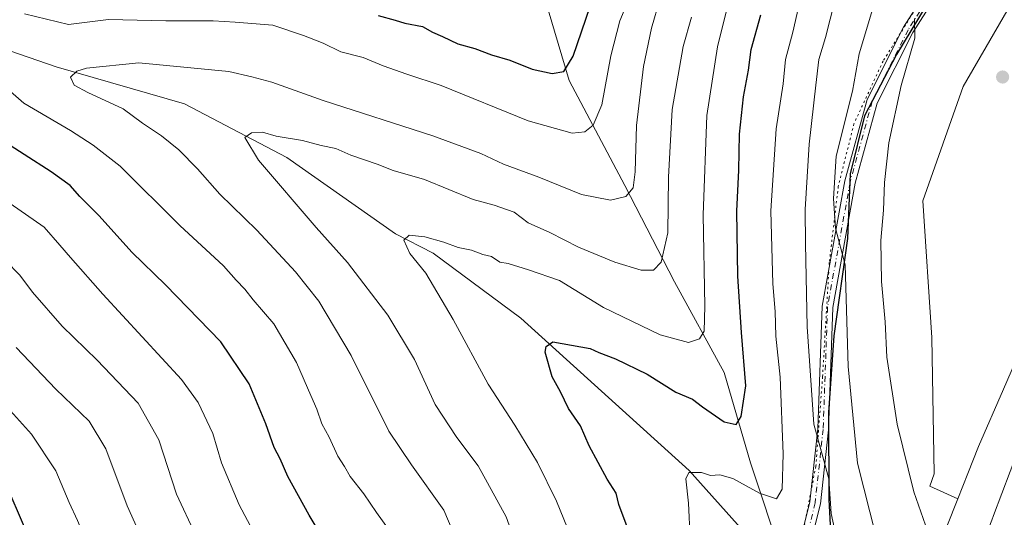
# Model space of a CAD drawing. Units: metres. Extents: x 594863 to 598358, y 4650426 to 4652781.
# Drawn here: x 595125 to 595357, y 4651091 to 4651209 of the extents above; entities that cross this region are included whole.
import ezdxf

# ---------------------------------------------------------------- set-up
doc = ezdxf.new("R2010")
doc.units = ezdxf.units.M
doc.header["$MEASUREMENT"] = 0
doc.linetypes.add('DGN Style 4', pattern=[2.638475, 1.318413, -0.659207, 0.001648, -0.659207])
doc.linetypes.add('DGN Style 5', pattern=[1.153612, 0.494405, -0.659207])
for name, color, linetype, lineweight in [('Arbolado forestal CxS', 92, 'Continuous', 0), ('Camino Cxs', 7, 'Continuous', 0), ('Camino eje', 30, 'DGN Style 4', 13), ('Comarca', 135, 'Continuous', 13), ('Comarca CxS', 21, 'Continuous', 0), ('Comunidad autónoma', 142, 'Continuous', 30), ('Comunidad Autónoma CxS', 142, 'Continuous', 0), ('Corriente natural lineal', 142, 'Continuous', 13), ('Cultivos leñosos CxS', 92, 'Continuous', 0), ('Curva de nivel maestra', 30, 'Continuous', 30), ('Curva de nivel normal', 30, 'Continuous', 0), ('Ferrocarril eje', 151, 'Continuous', 13), ('Matorral CxS', 135, 'Continuous', 0), ('Municipio', 91, 'Continuous', 13), ('Municipio CxS', 4, 'Continuous', 0), ('Núcleo urbano CxS', 7, 'Continuous', 0), ('Provincia', 7, 'Continuous', 0), ('Provincia CxS', 1, 'Continuous', 0), ('Punto de cota en terreno', 7, 'Continuous', 0), ('Vía pecuaria eje', 92, 'DGN Style 5', 0)]:
    doc.layers.add(name, color=color, linetype=linetype, lineweight=lineweight)

# ---------------------------------------------------------------- blocks, each defined once
blk = doc.blocks.new('*U7')
at = {"layer": 'Arbolado forestal CxS', "color": 92, "linetype": 'Continuous', "lineweight": 0}
blk.add_polyline3d([(595246.7539, 4651220.2109, 608.2873), (595254.3441, 4651194.6787, 599.7793), (595267.4551, 4651169.8365, 591.1738), (595279.1859, 4651147.0649, 583.8015), (595290.9169, 4651125.6727, 577.8538), (595297.1271, 4651104.2811, 572.5341), (595304.7175, 4651081.5091, 567.5274), (595314.9633, 4651050.7541, 563.7721), (595312.3939, 4651040.9393, 563.3314), (595309.0627, 4651028.2145, 563.1179), (595300.8369, 4651005.3943, 562.9327), (595299.1319, 4651000.6647, 562.585), (595287.4416, 4650986.1651, 562.3836), (595276.2509, 4650972.4253, 560.9204), (595265.1105, 4650967.7053, 561.0164), (595247.2503, 4650960.9959, 560.9361), (595228.2199, 4650957.3161, 561.0462), (595216.4495, 4650952.3259, 560.8791), (595205.7292, 4650943.1763, 560.2396), (595189.9587, 4650929.6367, 560.4772), (595165.8777, 4650908.6171, 560.5633)], dxfattribs=at)
blk = doc.blocks.new('5PATER')
at = {"layer": 'Punto de cota en terreno', "linetype": 'Continuous', "lineweight": 0}
h = blk.add_hatch(color=51, dxfattribs=at)
edge = h.paths.add_edge_path()
edge.add_ellipse((0, 0), major_axis=(-0.11, -0.111), ratio=0.999422, start_angle=0, end_angle=360)

msp = doc.modelspace()

# ---------------------------------------------------------------- linework, layer by layer
at = {"layer": 'Arbolado forestal CxS', "color": 92, "linetype": 'Continuous', "lineweight": 0}
msp.add_polyline3d([(595246.7539, 4651220.2109, 608.2873), (595254.3441, 4651194.6787, 599.7793), (595267.4551, 4651169.8365, 591.1738), (595279.1859, 4651147.0649, 583.8015), (595290.9169, 4651125.6727, 577.8538), (595297.1271, 4651104.2811, 572.5341), (595304.7175, 4651081.5091, 567.5274), (595314.9633, 4651050.7541, 563.7721), (595312.3939, 4651040.9393, 563.3314), (595309.0627, 4651028.2145, 563.1179), (595300.8369, 4651005.3943, 562.9327), (595299.1319, 4651000.6647, 562.585), (595287.4416, 4650986.1651, 562.3836), (595276.2509, 4650972.4253, 560.9204), (595265.1105, 4650967.7053, 561.0164), (595247.2503, 4650960.9959, 560.9361), (595228.2199, 4650957.3161, 561.0462), (595216.4495, 4650952.3259, 560.8791), (595205.7292, 4650943.1763, 560.2396), (595189.9587, 4650929.6367, 560.4772), (595165.8777, 4650908.6171, 560.5633)], dxfattribs=at)
at = {"layer": 'Camino Cxs', "color": 7, "linetype": 'Continuous', "lineweight": 0}
for points in [[(595156.0701, 4650902.8601, 563.3604), (595192.6201, 4650937.9101, 561.2222), (595208.9501, 4650952.0001, 561.4481), (595221.2701, 4650959.2201, 561.63), (595250.0301, 4650969.7901, 563.1231), (595263.4901, 4650977.2301, 563.8572), (595275.5001, 4650985.6001, 564.5924), (595289.3801, 4650998.6501, 564.2464), (595299.7801, 4651013.8401, 565.0103), (595305.1601, 4651028.8501, 565.0011), (595308.4201, 4651043.0301, 564.374), (595309.2701, 4651062.1101, 565.2884), (595308.4201, 4651083.8801, 567.5683), (595311.1801, 4651095.0601, 567.1427), (595313.0701, 4651112.2901, 565.0485), (595314.1001, 4651141.2901, 562.4237), (595319.4601, 4651170.9301, 560.3364), (595324.7101, 4651190.1601, 560.3391), (595333.3101, 4651207.2701, 557.8722), (595353.7601, 4651239.2801, 554.7701)], [(595156.0701, 4650902.8601, 563.3604), (595192.6201, 4650937.9101, 561.2222), (595208.9501, 4650952.0001, 561.4481), (595221.2701, 4650959.2201, 561.63), (595250.0301, 4650969.7901, 563.1231), (595263.4901, 4650977.2301, 563.8572), (595275.5001, 4650985.6001, 564.5924), (595289.3801, 4650998.6501, 564.2464), (595299.7801, 4651013.8401, 565.0103), (595305.1601, 4651028.8501, 565.0011), (595308.4201, 4651043.0301, 564.374), (595309.2701, 4651062.1101, 565.2884), (595308.4201, 4651083.8801, 567.5683), (595311.1801, 4651095.0601, 567.1427), (595313.0701, 4651112.2901, 565.0485), (595314.1001, 4651141.2901, 562.4237), (595319.4601, 4651170.9301, 560.3364), (595324.7101, 4651190.1601, 560.3391), (595333.3101, 4651207.2701, 557.8722), (595353.7601, 4651239.2801, 554.7701)], [(595355.9101, 4651238.0001, 553.6923), (595335.4801, 4651206.0301, 556.1482), (595327.0601, 4651189.2601, 560.4117), (595321.9001, 4651170.3801, 559.0435), (595316.5901, 4651141.0201, 561.4625), (595315.5601, 4651112.1101, 564.746), (595313.6501, 4651094.6201, 566.1163), (595310.9301, 4651083.6301, 567.2461), (595311.7701, 4651062.1001, 564.7537), (595310.9101, 4651042.6901, 563.6733), (595307.5601, 4651028.1401, 563.3207), (595302.0201, 4651012.6901, 563.4636), (595291.2901, 4650997.0201, 563.1397), (595277.0801, 4650983.6501, 563.166), (595264.8101, 4650975.1001, 562.9821), (595251.0701, 4650967.5101, 562.1736), (595222.3501, 4650956.9501, 560.8858), (595210.4101, 4650949.9601, 560.6513), (595194.3001, 4650936.0601, 560.4769), (595157.8801, 4650901.1301, 561.3453)], [(595355.9101, 4651238.0001, 553.6923), (595335.4801, 4651206.0301, 556.1482), (595327.0601, 4651189.2601, 560.4117), (595321.9001, 4651170.3801, 559.0435), (595316.5901, 4651141.0201, 561.4625), (595315.5601, 4651112.1101, 564.746), (595313.6501, 4651094.6201, 566.1163), (595310.9301, 4651083.6301, 567.2461), (595311.7701, 4651062.1001, 564.7537), (595310.9101, 4651042.6901, 563.6733), (595307.5601, 4651028.1401, 563.3207), (595302.0201, 4651012.6901, 563.4636), (595291.2901, 4650997.0201, 563.1397), (595277.0801, 4650983.6501, 563.166), (595264.8101, 4650975.1001, 562.9821), (595251.0701, 4650967.5101, 562.1736), (595222.3501, 4650956.9501, 560.8858), (595210.4101, 4650949.9601, 560.6513), (595194.3001, 4650936.0601, 560.4769), (595157.8801, 4650901.1301, 561.3453)]]:
    msp.add_polyline3d(points, dxfattribs=at)
at = {"layer": 'Camino eje', "color": 30, "linetype": 'DGN Style 4', "lineweight": 13}
msp.add_polyline3d([(595446.7689, 4651316.5447, 551.3824), (595436.9401, 4651313.9701, 551.3068), (595418.2601, 4651304.7601, 551.2145), (595398.3151, 4651293.3001, 553.6878), (595382.4101, 4651280.6401, 553), (595368.2801, 4651262.6351, 552.8622), (595354.8351, 4651238.6401, 554.1756), (595334.3951, 4651206.6501, 556.9704), (595325.8851, 4651189.7101, 560.2794), (595320.6801, 4651170.6551, 559.678), (595315.3451, 4651141.1551, 561.9409), (595314.3151, 4651112.2001, 564.8998), (595312.4151, 4651094.8401, 566.6644), (595309.6751, 4651083.7551, 567.4038), (595310.5201, 4651062.1051, 565.0214), (595309.6651, 4651042.8601, 564.0158), (595308.8275, 4651039.2225, 563.9926)], dxfattribs=at)
at = {"layer": 'Comarca', "color": 135, "linetype": 'Continuous', "lineweight": 13, "flags": 128}
msp.add_lwpolyline([(595342.004, 4651218.05), (595331.608, 4651200.775), (595324.108, 4651186.33), (595320.67, 4651172.575), (595320.041, 4651157.335), (595316.81, 4651134.317), (595315.57, 4651116.149), (595315.622, 4651095.587), (595316.985, 4651070.347), (595314.741, 4651050.77), (595308.838, 4651028.223), (595298.911, 4651000.672), (595287.22, 4650986.171), (595276.03, 4650972.439), (595264.889, 4650967.719), (595247.03, 4650961.006), (595228.002, 4650957.322), (595216.228, 4650952.34), (595205.507, 4650943.183), (595189.74, 4650929.642), (595165.653, 4650908.628)], dxfattribs=at)
at = {"layer": 'Comarca CxS', "color": 21, "linetype": 'Continuous', "lineweight": 0, "flags": 128}
msp.add_lwpolyline([(595342.004, 4651218.05), (595331.608, 4651200.775), (595324.108, 4651186.33), (595320.67, 4651172.575), (595320.041, 4651157.335), (595316.81, 4651134.317), (595315.57, 4651116.149), (595315.622, 4651095.587), (595316.985, 4651070.347), (595314.741, 4651050.77), (595308.838, 4651028.223), (595298.911, 4651000.672), (595287.22, 4650986.171), (595276.03, 4650972.439), (595264.889, 4650967.719), (595247.03, 4650961.006), (595228.002, 4650957.322), (595216.228, 4650952.34), (595205.507, 4650943.183), (595189.74, 4650929.642), (595165.653, 4650908.628)], dxfattribs=at)
at = {"layer": 'Comunidad autónoma', "color": 142, "linetype": 'Continuous', "lineweight": 30, "flags": 128}
msp.add_lwpolyline([(595342.004, 4651218.05), (595331.608, 4651200.775), (595324.108, 4651186.33), (595320.67, 4651172.575), (595320.041, 4651157.335), (595316.81, 4651134.317), (595315.57, 4651116.149), (595315.622, 4651095.587), (595316.985, 4651070.347), (595314.741, 4651050.77), (595308.838, 4651028.223), (595298.911, 4651000.672), (595287.22, 4650986.171), (595276.03, 4650972.439), (595264.889, 4650967.719), (595247.03, 4650961.006), (595228.002, 4650957.322), (595216.228, 4650952.34), (595205.507, 4650943.183), (595189.74, 4650929.642), (595165.653, 4650908.628)], dxfattribs=at)
at = {"layer": 'Comunidad Autónoma CxS', "color": 142, "linetype": 'Continuous', "lineweight": 0, "flags": 128}
msp.add_lwpolyline([(595342.004, 4651218.05), (595331.608, 4651200.775), (595324.108, 4651186.33), (595320.67, 4651172.575), (595320.041, 4651157.335), (595316.81, 4651134.317), (595315.57, 4651116.149), (595315.622, 4651095.587), (595316.985, 4651070.347), (595314.741, 4651050.77), (595308.838, 4651028.223), (595298.911, 4651000.672), (595287.22, 4650986.171), (595276.03, 4650972.439), (595264.889, 4650967.719), (595247.03, 4650961.006), (595228.002, 4650957.322), (595216.228, 4650952.34), (595205.507, 4650943.183), (595189.74, 4650929.642), (595165.653, 4650908.628)], dxfattribs=at)
at = {"layer": 'Corriente natural lineal', "color": 142, "linetype": 'Continuous', "lineweight": 13}
msp.add_polyline3d([(595106.8501, 4651206.9101, 594.9182), (595133.1501, 4651197.8801, 591.5085), (595163.4101, 4651189.1601, 587.5468), (595187.6201, 4651176.4801, 584.4966), (595213.3201, 4651158.3901, 581.1692), (595222.2201, 4651153.8801, 579.9665), (595242.8701, 4651138.4601, 576.9533), (595282.6501, 4651102.4701, 570.5264), (595295.4301, 4651088.1801, 568.4923), (595305.8201, 4651074.1401, 566.3891)], dxfattribs=at)
at = {"layer": 'Cultivos leñosos CxS', "color": 92, "linetype": 'Continuous', "lineweight": 0}
for points in [[(595467.8191, 4651283.7767, 548.8672), (595454.6597, 4651301.5669, 550.1367), (595437.8859, 4651286.3393, 549.5386), (595431.5357, 4651285.8101, 549.3103), (595428.8739, 4651287.1411, 549.3378), (595424.1275, 4651289.5143, 549.3219), (595417.6695, 4651293.6459, 549.7023), (595410.0199, 4651298.5399, 551.297), (595396.9837, 4651290.1791, 551.7966), (595390.1411, 4651280.4453, 551.2209), (595381.2649, 4651267.8185, 551.0573), (595365.9189, 4651241.3601, 551.7474), (595365.3899, 4651224.4267, 551.2609), (595347.3981, 4651193.2059, 551.9213), (595337.8731, 4651166.2183, 552.8016), (595339.9897, 4651133.9391, 552.5336), (595340.5189, 4651101.6599, 553.0277), (595339.5114, 4651098.7887, 553.7073), (595346.0974, 4651095.7655, 553.0562)], [(595467.8191, 4651283.7767, 548.8672), (595463.7061, 4651280.5845, 548.8921), (595447.9399, 4651268.3477, 548.7791), (595436.6899, 4651258.2227, 548.8987), (595421.4817, 4651244.5351, 549.418), (595400.3149, 4651208.0225, 550.8581), (595379.5759, 4651174.0037, 551.6271), (595356.8833, 4651121.6845, 552.1853), (595351.0009, 4651108.1223, 552.4643), (595348.4797, 4651101.7689, 552.4975), (595346.0974, 4651095.7655, 553.0562)], [(595421.4817, 4651244.5351, 549.418), (595400.3149, 4651208.0225, 550.8581), (595379.5759, 4651174.0037, 551.6271), (595356.8833, 4651121.6845, 552.1853), (595351.0009, 4651108.1223, 552.4643), (595348.4797, 4651101.7689, 552.4975), (595346.0974, 4651095.7655, 553.0562), (595339.5114, 4651098.7887, 553.7073), (595340.5189, 4651101.6599, 553.0277), (595339.9897, 4651133.9391, 552.5336), (595337.8731, 4651166.2183, 552.8016), (595347.3981, 4651193.2059, 551.9213), (595365.3899, 4651224.4267, 551.2609)]]:
    msp.add_polyline3d(points, dxfattribs=at)
at = {"layer": 'Curva de nivel maestra', "color": 30, "linetype": 'Continuous', "lineweight": 30, "flags": 128}
for points, elevation in [([(595209.18, 4651210.0501), (595213.19, 4651208.9201), (595215.51, 4651208.2401), (595219.65, 4651207.4501), (595222.05, 4651206.0701), (595224.35, 4651205.0801), (595228, 4651203.3301), (595232, 4651202.2501), (595236, 4651200.7001), (595240.27, 4651199.4601), (595245.53, 4651197.3301), (595250.29, 4651196.3401), (595253.07, 4651196.7901), (595255.27, 4651200.3701), (595259.24, 4651212.1601)], 600), ([(595268.02, 4651089.1901), (595266.03, 4651094.4501), (595265.42, 4651097.0901), (595263.31, 4651100.4101), (595259, 4651108.3201), (595256.96, 4651113.0201), (595254.13, 4651117.1301), (595252.26, 4651121.0801), (595250.26, 4651124.6101), (595248.65, 4651130.4701), (595248.86, 4651131.7901), (595250.46, 4651132.8801), (595259.24, 4651131.3201), (595261.34, 4651130.3501), (595265.27, 4651128.8901), (595272.72, 4651125.2201), (595279.49, 4651121.0001), (595283.47, 4651119.3501), (595285.81, 4651117.5501), (595290.96, 4651114.0001), (595293.74, 4651113.3801), (595294.95, 4651115.2101), (595296.08, 4651122.5201), (595295.01, 4651135.0701), (595294.15, 4651148.4001), (595293.95, 4651163.7301), (595294.4, 4651173.4501), (595294.54, 4651181.9401), (595295.48, 4651190.7801), (595296.7, 4651197.0601), (595297.31, 4651202.0001), (595299.58, 4651210.1801)], 575), ([(595198.2, 4651083.0801), (595192.89, 4651091.9101), (595187.85, 4651101.0601), (595186.03, 4651105.2301), (595184.6, 4651107.9301), (595182.68, 4651113.5301), (595178.72, 4651122.9301), (595172.04, 4651132.9001), (595158.97, 4651146.3401), (595151, 4651154.0601), (595143.32, 4651162.6601), (595138.71, 4651167.2401), (595136.42, 4651169.8601), (595131.95, 4651173.0901), (595119.13, 4651181.2901)], 600), ([(595121.21, 4651099.2001), (595129.93, 4651079.0801), (595131.8, 4651072.6801), (595131.59, 4651070.7401), (595127.98, 4651063.4101), (595122.74, 4651056.0801)], 625)]:
    msp.add_lwpolyline(points, dxfattribs=dict(at, elevation=elevation))
at = {"layer": 'Curva de nivel normal', "color": 30, "linetype": 'Continuous', "lineweight": 0, "flags": 128}
for points, elevation in [([(595275.75, 4651213.8701), (595273.74, 4651207.0201), (595271.85, 4651197.9901), (595270.25, 4651184.0401), (595269.93, 4651173.0601), (595269.39, 4651169.3201), (595267.7, 4651167.2101), (595264.09, 4651166.3501), (595257.24, 4651167.6801), (595247.18, 4651171.7701), (595238.78, 4651174.9001), (595233.42, 4651177.4201), (595222.14, 4651181.5401), (595196.2, 4651189.9301), (595184.08, 4651194.2401), (595179.38, 4651195.5201), (595173.88, 4651196.7501), (595152.68, 4651198.8201), (595140.32, 4651197.5501), (595138.01, 4651196.8601), (595136.5, 4651195.4301), (595137.4, 4651193.5601), (595140.63, 4651191.7801), (595148.94, 4651187.9901), (595153.54, 4651184.5901), (595158.04, 4651181.6101), (595162.14, 4651178.3001), (595166.53, 4651173.7801), (595171.76, 4651167.8201), (595180.53, 4651159.2601), (595189.7, 4651149.4301), (595195.17, 4651142.5101), (595202.8, 4651129.6401), (595211.73, 4651111.7401), (595217.08, 4651103.8201), (595224.68, 4651093.0801), (595229.5, 4651081.7201)], 590), ([(595254.76, 4651086.7401), (595251.35, 4651095.2401), (595246.82, 4651104.3901), (595241.49, 4651113.1901), (595235.18, 4651122.9101), (595226.94, 4651138.1801), (595220.46, 4651149.0801), (595216.68, 4651153.7601), (595215.29, 4651156.9301), (595216.48, 4651158.0601), (595220.18, 4651157.6801), (595224.7, 4651156.4301), (595228.07, 4651155.1601), (595231.24, 4651154.5501), (595233.89, 4651153.5601), (595235.99, 4651153.0401), (595237.95, 4651151.7201), (595239.88, 4651151.4201), (595244.7, 4651149.9201), (595252.04, 4651147.4001), (595262.44, 4651141.0101), (595275.8, 4651134.5401), (595282.52, 4651132.7201), (595285.08, 4651133.5701), (595286.21, 4651135.4001), (595286.34, 4651141.3401), (595285.95, 4651162.9401), (595286.85, 4651186.3701), (595289.36, 4651202.5801), (595292.12, 4651213.7901)], 580), ([(595309.32, 4651215.8701), (595307.12, 4651206.0601), (595305.45, 4651199.6001), (595304.84, 4651193.8801), (595303.18, 4651183.2601), (595301.96, 4651163.8101), (595302.43, 4651146.5801), (595303, 4651140.0701), (595303.16, 4651134.2001), (595304.14, 4651124.5501), (595304.89, 4651106.4001), (595304.62, 4651098.0301), (595303.28, 4651095.7701), (595299.28, 4651097.1401), (595292.97, 4651100.6101), (595289.92, 4651101.4801), (595287.71, 4651101.2901), (595285.59, 4651101.9701), (595282.6, 4651101.9701), (595281.87, 4651100.5101), (595282.46, 4651094.7401), (595282.89, 4651086.4201)], 570), ([(595125.62, 4651210.3901), (595136.01, 4651207.9101), (595145.49, 4651209.1101), (595159.02, 4651208.7301), (595170.2, 4651208.7401), (595175.42, 4651208.4701), (595184.27, 4651207.7401), (595191.54, 4651205.2801), (595196.21, 4651203.4801), (595200.38, 4651201.4601), (595205.67, 4651200.0901), (595210.41, 4651198.0901), (595215.98, 4651196.1501), (595224.08, 4651193.4701), (595244.64, 4651185.1101), (595254.99, 4651182.2001), (595258, 4651182.5301), (595259.99, 4651184.1201), (595262.02, 4651188.9301), (595264.17, 4651200.4601), (595266.31, 4651208.7601), (595268.06, 4651213.0701)], 595), ([(595317.67, 4651085.4401), (595316.19, 4651092.3101), (595315.62, 4651100.4901), (595314.24, 4651105.6801), (595312.08, 4651113.4601), (595310.51, 4651136.4001), (595310.16, 4651156.0701), (595310.03, 4651164.2001), (595311, 4651179.6201), (595312.59, 4651193.5301), (595313.3, 4651199.5801), (595314.89, 4651204.8101), (595317.06, 4651213.5001)], 565), ([(595320.2898, 4651033.5396), (595320.2915, 4651033.5438), (595321.58, 4651036.8001), (595321.8442, 4651037.4837), (595323.0076, 4651040.4938), (595326.28, 4651048.9601), (595331.81, 4651065.1301), (595332.29, 4651070.3159), (595332.47, 4651072.2601), (595331.13, 4651076.5501), (595326.85, 4651086.8101), (595322.42, 4651104.2301), (595320.25, 4651127.0501), (595319.52, 4651151.1201), (595317.26, 4651159.7501), (595316.74, 4651166.7901), (595317.39, 4651176.8001), (595321.22, 4651192.1501), (595322.84, 4651200.9701), (595325.97, 4651211.4501)], 560), ([(595242.4, 4651083.2001), (595239.46, 4651091.5301), (595232.79, 4651103.5601), (595227.77, 4651110.2401), (595222.68, 4651118.0801), (595217.76, 4651128.7401), (595211.45, 4651139.1801), (595201.92, 4651151.6601), (595194.54, 4651159.9401), (595180.96, 4651175.8101), (595177.71, 4651181.2101), (595179.28, 4651182.3201), (595181.88, 4651182.4201), (595185.12, 4651181.4701), (595191.32, 4651180.4701), (595195.71, 4651179.3101), (595199.18, 4651178.5801), (595202.74, 4651177.0101), (595208.95, 4651174.8401), (595212.77, 4651173.3801), (595220.16, 4651171.2601), (595231.67, 4651166.5601), (595236.63, 4651165.2001), (595241.33, 4651163.5601), (595244.6, 4651161.0501), (595249.73, 4651158.7101), (595256.49, 4651155.2801), (595265.08, 4651151.7201), (595271.34, 4651149.8101), (595274.22, 4651149.8501), (595276.05, 4651151.6801), (595277.62, 4651158.6201), (595277.81, 4651171.7701), (595278.65, 4651187.7701), (595281.2, 4651202.7201), (595283.18, 4651209.6301)], 585), ([(595325.1597, 4651031.5294), (595333.19, 4651052.7301), (595340.4652, 4651074.7398), (595340.7, 4651075.4501), (595341.77, 4651079.7701), (595341.48, 4651083.9001), (595338.51, 4651089.5701), (595335.7, 4651097.4401), (595331.78, 4651113.4001), (595329.37, 4651129.2801), (595328.99, 4651137.5801), (595328.07, 4651147.1801), (595327.95, 4651156.8301), (595328.56, 4651164.0001), (595328.78, 4651170.5301), (595329.85, 4651179.9301), (595332.75, 4651193.4801), (595335.96, 4651204.6901), (595335.92, 4651209.3401)], 555), ([(595212, 4651088.0801), (595208.82, 4651092.5101), (595205.8, 4651096.9901), (595202.6, 4651101.0401), (595201.25, 4651103.3801), (595199.69, 4651105.8601), (595197.6, 4651110.3401), (595195.89, 4651113.4901), (595194.74, 4651116.9601), (595193.25, 4651120.1901), (595189.91, 4651127.9801), (595184.58, 4651137.1701), (595179.69, 4651142.8201), (595177.68, 4651145.3701), (595175.61, 4651147.4401), (595172.66, 4651150.8401), (595162.36, 4651160.3601), (595148.22, 4651174.4001), (595141.88, 4651179.3701), (595136.49, 4651182.8301), (595125.46, 4651189.3201), (595114.17, 4651199.1401)], 595), ([(595183.63, 4651080.7401), (595176.36, 4651094.3501), (595172.16, 4651104.3101), (595170.16, 4651111.2201), (595166.67, 4651118.5401), (595162.71, 4651124.0001), (595144.12, 4651144.1301), (595136.54, 4651152.8401), (595134, 4651155.7301), (595130.28, 4651160.0001), (595120.44, 4651166.8301)], 605), ([(595166.07, 4651087.2601), (595161.57, 4651096.8901), (595157.41, 4651109.6801), (595152.51, 4651118.3701), (595142.82, 4651128.5401), (595134.53, 4651136.5901), (595127.57, 4651144.6201), (595124.55, 4651148.6101), (595121.16, 4651152.0901)], 610), ([(595123.84, 4651017.8601), (595127.38, 4651021.4101), (595130.56, 4651026.0801), (595135.67, 4651034.4101), (595145.06, 4651045.9301), (595152.01, 4651052.7101), (595157.38, 4651058.4801), (595159.93, 4651063.3001), (595160.47, 4651067.0301), (595158.53, 4651074.0301), (595155.36, 4651082.0801), (595149.87, 4651094.1301), (595144.86, 4651107.6301), (595140.93, 4651114.1401), (595133.02, 4651121.6901), (595123.69, 4651131.5601)], 615), ([(595116.6, 4651122.8601), (595127.26, 4651111.0401), (595133.04, 4651102.4301), (595136.16, 4651094.9101), (595138.19, 4651090.6801), (595145.16, 4651073.8701), (595145.56, 4651065.7501), (595141.29, 4651058.0801), (595132.24, 4651047.0501), (595127.79, 4651041.2301), (595124.36, 4651037.0601)], 620)]:
    msp.add_lwpolyline(points, dxfattribs=dict(at, elevation=elevation))
at = {"layer": 'Ferrocarril eje', "color": 151, "linetype": 'Continuous', "lineweight": 13}
msp.add_polyline3d([(595496.23, 4651290.81, 548.5709), (595470.83, 4651271.49, 549.313), (595442.37, 4651246.78, 550.1298), (595417.69, 4651218.76, 551.9007), (595411.62, 4651210.05, 552.0338), (595403.44, 4651198.31, 552.6557), (595386.38, 4651168.62, 554.2246), (595372.24, 4651138.62, 554.0411), (595354.58, 4651091.84, 558.8789), (595354.14, 4651090.71, 559.1655), (595335.62, 4651043.53, 554.7678), (595332.62, 4651036.81, 554.5915), (595329.47, 4651029.75, 557.6977)], dxfattribs=at)
at = {"layer": 'Matorral CxS', "color": 135, "linetype": 'Continuous', "lineweight": 0}
for points in [[(595467.8191, 4651283.7767, 548.8672), (595454.6597, 4651301.5669, 550.1367), (595437.8859, 4651286.3393, 549.5386), (595431.5357, 4651285.8101, 549.3103), (595428.8739, 4651287.1411, 549.3378), (595424.1275, 4651289.5143, 549.3219), (595417.6695, 4651293.6459, 549.7023), (595410.0199, 4651298.5399, 551.297), (595396.9837, 4651290.1791, 551.7966), (595390.1411, 4651280.4453, 551.2209), (595381.2649, 4651267.8185, 551.0573), (595365.9189, 4651241.3601, 551.7474), (595365.3899, 4651224.4267, 551.2609), (595347.3981, 4651193.2059, 551.9213), (595337.8731, 4651166.2183, 552.8016), (595339.9897, 4651133.9391, 552.5336), (595340.5189, 4651101.6599, 553.0277), (595339.5114, 4651098.7887, 553.7073), (595346.0974, 4651095.7655, 553.0562)], [(595365.3899, 4651224.4267, 551.2609), (595347.3981, 4651193.2059, 551.9213), (595337.8731, 4651166.2183, 552.8016), (595339.9897, 4651133.9391, 552.5336), (595340.5189, 4651101.6599, 553.0277), (595339.5114, 4651098.7887, 553.7073), (595346.0974, 4651095.7655, 553.0562), (595321.2351, 4651033.1127, 560.276), (595318.2765, 4651026.9929, 560.9797), (595317.0765, 4651024.5105, 561.0172), (595304.5411, 4650998.5813, 560.1558), (595299.8443, 4650988.8659, 559.4474), (595292.2633, 4650973.1845, 557.7417), (595277.5647, 4650957.2403, 556.2913), (595268.8475, 4650947.7845, 555.3719), (595242.3967, 4650927.1437, 555.4029)], [(595165.8777, 4650908.6171, 560.5633), (595189.9587, 4650929.6367, 560.4772), (595205.7292, 4650943.1763, 560.2396), (595216.4495, 4650952.3259, 560.8791), (595228.2199, 4650957.3161, 561.0462), (595247.2503, 4650960.9959, 560.9361), (595265.1105, 4650967.7053, 561.0164), (595276.2509, 4650972.4253, 560.9204), (595287.4416, 4650986.1651, 562.3836), (595299.1319, 4651000.6647, 562.585), (595300.8369, 4651005.3943, 562.9327), (595309.0627, 4651028.2145, 563.1179), (595312.3939, 4651040.9393, 563.3314), (595314.9633, 4651050.7541, 563.7721), (595304.7175, 4651081.5091, 567.5274), (595297.1271, 4651104.2811, 572.5341), (595290.9169, 4651125.6727, 577.8538), (595279.1859, 4651147.0649, 583.8015), (595267.4551, 4651169.8365, 591.1738), (595254.3441, 4651194.6787, 599.7793), (595246.7539, 4651220.2109, 608.2873)], [(595246.7539, 4651220.2109, 608.2873), (595254.3441, 4651194.6787, 599.7793), (595267.4551, 4651169.8365, 591.1738), (595279.1859, 4651147.0649, 583.8015), (595290.9169, 4651125.6727, 577.8538), (595297.1271, 4651104.2811, 572.5341), (595304.7175, 4651081.5091, 567.5274), (595314.9633, 4651050.7541, 563.7721), (595312.3939, 4651040.9393, 563.3314), (595309.0627, 4651028.2145, 563.1179), (595300.8369, 4651005.3943, 562.9327), (595299.1319, 4651000.6647, 562.585), (595287.4416, 4650986.1651, 562.3836), (595276.2509, 4650972.4253, 560.9204), (595265.1105, 4650967.7053, 561.0164), (595247.2503, 4650960.9959, 560.9361), (595228.2199, 4650957.3161, 561.0462), (595216.4495, 4650952.3259, 560.8791), (595205.7292, 4650943.1763, 560.2396), (595189.9587, 4650929.6367, 560.4772), (595165.8777, 4650908.6171, 560.5633)], [(595346.0974, 4651095.7655, 553.0562), (595321.2351, 4651033.1127, 560.276), (595318.2765, 4651026.9929, 560.9797), (595317.0765, 4651024.5105, 561.0172), (595304.5411, 4650998.5813, 560.1558), (595299.8443, 4650988.8659, 559.4474), (595292.2633, 4650973.1845, 557.7417), (595277.5647, 4650957.2403, 556.2913), (595268.8475, 4650947.7845, 555.3719), (595242.3967, 4650927.1437, 555.4029), (595239.6843, 4650925.0269, 555.4014), (595200.1881, 4650894.2063, 555.924), (595186.6114, 4650884.8377, 556.3774), (595136.3415, 4650850.1497, 560.339), (595135.7947, 4650849.7723, 560.4309), (595092.6347, 4650819.9905, 562.8484), (595074.439, 4650808.5285, 563.2734), (594994.1569, 4650757.9573, 560.752), (594991.8283, 4650756.4903, 560.8375), (594984.9749, 4650752.2537, 561.2016), (594890.6059, 4650693.9164, 566.9884)]]:
    msp.add_polyline3d(points, dxfattribs=at)
at = {"layer": 'Municipio', "color": 91, "linetype": 'Continuous', "lineweight": 13, "flags": 128}
msp.add_lwpolyline([(595342.004, 4651218.05), (595331.608, 4651200.775), (595324.108, 4651186.33), (595320.67, 4651172.575), (595320.041, 4651157.335), (595316.81, 4651134.317), (595315.57, 4651116.149), (595315.622, 4651095.587), (595316.985, 4651070.347), (595314.741, 4651050.77), (595308.838, 4651028.223), (595298.911, 4651000.672), (595287.22, 4650986.171), (595276.03, 4650972.439), (595264.889, 4650967.719), (595247.03, 4650961.006), (595228.002, 4650957.322), (595216.228, 4650952.34), (595205.507, 4650943.183), (595189.74, 4650929.642), (595165.653, 4650908.628)], dxfattribs=at)
at = {"layer": 'Municipio CxS', "color": 4, "linetype": 'Continuous', "lineweight": 0, "flags": 128}
msp.add_lwpolyline([(595342.004, 4651218.05), (595331.608, 4651200.775), (595324.108, 4651186.33), (595320.67, 4651172.575), (595320.041, 4651157.335), (595316.81, 4651134.317), (595315.57, 4651116.149), (595315.622, 4651095.587), (595316.985, 4651070.347), (595314.741, 4651050.77), (595308.838, 4651028.223), (595298.911, 4651000.672), (595287.22, 4650986.171), (595276.03, 4650972.439), (595264.889, 4650967.719), (595247.03, 4650961.006), (595228.002, 4650957.322), (595216.228, 4650952.34), (595205.507, 4650943.183), (595189.74, 4650929.642), (595165.653, 4650908.628)], dxfattribs=at)
at = {"layer": 'Núcleo urbano CxS', "color": 7, "linetype": 'Continuous', "lineweight": 0}
for points in [[(595242.3967, 4650927.1437, 555.4029), (595268.8475, 4650947.7845, 555.3719), (595277.5647, 4650957.2403, 556.2913), (595292.2633, 4650973.1845, 557.7417), (595299.8443, 4650988.8659, 559.4474), (595304.5411, 4650998.5813, 560.1558), (595317.0765, 4651024.5105, 561.0172), (595318.2765, 4651026.9929, 560.9797), (595321.2351, 4651033.1127, 560.276), (595346.0974, 4651095.7655, 553.0562), (595348.4797, 4651101.7689, 552.4975), (595351.0009, 4651108.1223, 552.4643), (595356.8833, 4651121.6845, 552.1853), (595379.5759, 4651174.0037, 551.6271), (595400.3149, 4651208.0225, 550.8581), (595421.4817, 4651244.5351, 549.418), (595436.6899, 4651258.2227, 548.8987), (595447.9399, 4651268.3477, 548.7791), (595463.7061, 4651280.5845, 548.8921), (595467.8191, 4651283.7767, 548.8672), (595469.1745, 4651284.2169, 548.7827), (595484.2203, 4651290.3925, 547.9845)], [(595467.8191, 4651283.7767, 548.8672), (595463.7061, 4651280.5845, 548.8921), (595447.9399, 4651268.3477, 548.7791), (595436.6899, 4651258.2227, 548.8987), (595421.4817, 4651244.5351, 549.418), (595400.3149, 4651208.0225, 550.8581), (595379.5759, 4651174.0037, 551.6271), (595356.8833, 4651121.6845, 552.1853), (595351.0009, 4651108.1223, 552.4643), (595348.4797, 4651101.7689, 552.4975), (595346.0974, 4651095.7655, 553.0562)], [(595346.0974, 4651095.7655, 553.0562), (595321.2351, 4651033.1127, 560.276), (595318.2765, 4651026.9929, 560.9797), (595317.0765, 4651024.5105, 561.0172), (595304.5411, 4650998.5813, 560.1558), (595299.8443, 4650988.8659, 559.4474), (595292.2633, 4650973.1845, 557.7417), (595277.5647, 4650957.2403, 556.2913), (595268.8475, 4650947.7845, 555.3719), (595242.3967, 4650927.1437, 555.4029), (595239.6843, 4650925.0269, 555.4014), (595200.1881, 4650894.2063, 555.924), (595186.6114, 4650884.8377, 556.3774), (595136.3415, 4650850.1497, 560.339), (595135.7947, 4650849.7723, 560.4309), (595092.6347, 4650819.9905, 562.8484), (595074.439, 4650808.5285, 563.2734), (594994.1569, 4650757.9573, 560.752), (594991.8283, 4650756.4903, 560.8375), (594984.9749, 4650752.2537, 561.2016), (594890.6059, 4650693.9164, 566.9884)]]:
    msp.add_polyline3d(points, dxfattribs=at)
at = {"layer": 'Provincia', "color": 7, "linetype": 'Continuous', "lineweight": 0, "flags": 128}
msp.add_lwpolyline([(595342.004, 4651218.05), (595331.608, 4651200.775), (595324.108, 4651186.33), (595320.67, 4651172.575), (595320.041, 4651157.335), (595316.81, 4651134.317), (595315.57, 4651116.149), (595315.622, 4651095.587), (595316.985, 4651070.347), (595314.741, 4651050.77), (595308.838, 4651028.223), (595298.911, 4651000.672), (595287.22, 4650986.171), (595276.03, 4650972.439), (595264.889, 4650967.719), (595247.03, 4650961.006), (595228.002, 4650957.322), (595216.228, 4650952.34), (595205.507, 4650943.183), (595189.74, 4650929.642), (595165.653, 4650908.628)], dxfattribs=at)
at = {"layer": 'Provincia CxS', "color": 1, "linetype": 'Continuous', "lineweight": 0, "flags": 128}
msp.add_lwpolyline([(595342.004, 4651218.05), (595331.608, 4651200.775), (595324.108, 4651186.33), (595320.67, 4651172.575), (595320.041, 4651157.335), (595316.81, 4651134.317), (595315.57, 4651116.149), (595315.622, 4651095.587), (595316.985, 4651070.347), (595314.741, 4651050.77), (595308.838, 4651028.223), (595298.911, 4651000.672), (595287.22, 4650986.171), (595276.03, 4650972.439), (595264.889, 4650967.719), (595247.03, 4650961.006), (595228.002, 4650957.322), (595216.228, 4650952.34), (595205.507, 4650943.183), (595189.74, 4650929.642), (595165.653, 4650908.628)], dxfattribs=at)
at = {"layer": 'Vía pecuaria eje', "color": 92, "linetype": 'DGN Style 5', "lineweight": 0}
msp.add_polyline3d([(595337.9856, 4651214.5868, 558.1968), (595328.4602, 4651199.241, 560.4463), (595321.5807, 4651184.4244, 559.6725), (595317.8761, 4651169.6078, 561.0177), (595315.7591, 4651151.6163, 562.327), (595314.171, 4651124.629, 563.9123), (595312.583, 4651103.4624, 565.8807), (595309.4076, 4651087.0583, 567.6466), (595308.8782, 4651076.475, 566.5241), (595309.407, 4651060.6001, 565.4435), (595308.8775, 4651045.2543, 564.6781), (595306.2313, 4651031.4961, 564.8182), (595298.2933, 4651014.0337, 566.0099), (595288.768, 4650998.688, 564.4625), (595275.5384, 4650984.9297, 564.2452), (595260.1924, 4650975.934, 564.3142), (595245.9046, 4650968.5258, 563.246), (595223.1502, 4650960.5884, 561.841), (595209.3917, 4650953.1801, 561.7675), (595199.8664, 4650945.2427, 561.2843), (595188.2245, 4650935.1886, 563.1989), (595175.5241, 4650921.9596, 566.4217)], dxfattribs=at)

# ---------------------------------------------------------------- block references
at = {"layer": 'Arbolado forestal CxS', "color": 92, "linetype": 'Continuous', "lineweight": 0}
msp.add_blockref('*U7', (0, 0), dxfattribs=at)
at = {"layer": 'Punto de cota en terreno', "color": 7, "linetype": 'Continuous', "lineweight": 0, "xscale": 10, "yscale": 10, "zscale": 10}
msp.add_blockref('5PATER', (595356.7, 4651195.48, 551.34), dxfattribs=at)

doc.saveas('drawing.dxf')
